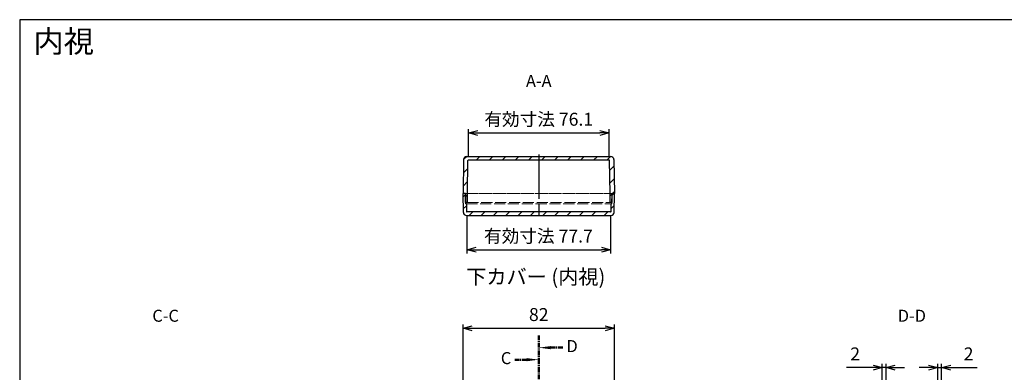
# Model space of a CAD drawing. Units: millimetres. Extents: x 0 to 1660, y 0 to 560.
# Drawn here: x 854 to 1387, y 369 to 560 of the extents above; entities that cross this region are included whole.
import ezdxf

# ---------------------------------------------------------------- set-up
doc = ezdxf.new("R2010")
doc.units = ezdxf.units.MM
doc.header["$LTSCALE"] = 2
for name, pattern in [('AM_ISO02W050x2', [3.75, 3, -0.75]), ('AM_ISO08W050', [18, 12, -1.5, 3, -1.5]), ('CENTER', [2, 1.25, -0.25, 0.25, -0.25])]:
    doc.linetypes.add(name, pattern=pattern)
for name, color, linetype, lineweight in [('AM_10', 7, 'AM_ISO08W050', 50), ('AM_5', 3, 'Continuous', 25), ('AM_7', 4, 'AM_ISO08W050', 25), ('AM_8', 1, 'Continuous', 25), ('上ｶﾊﾞｰ', 7, 'Continuous', 25), ('上ｶﾊﾞｰ0', 7, 'AM_ISO02W050x2', 13), ('下ｶﾊﾞｰ', 7, 'Continuous', 25), ('下ｶﾊﾞｰ0', 7, 'AM_ISO02W050x2', 13)]:
    doc.layers.add(name, color=color, linetype=linetype, lineweight=lineweight)
doc.styles.add('ACISOTS', font='isocp.shx', dxfattribs={"height": 1, "bigfont": 'extfont.shx'})
doc.styles.get("Standard").update_dxf_attribs({"font": 'ISOCP.SHX', "bigfont": 'EXTFONT.SHX'})
doc.styles.add('takachi1', font='txt', dxfattribs={"height": 2.5})
doc.dimstyles.new('AM_ISO$0', dxfattribs={"dimtxt": 3.5, "dimasz": 2.5, "dimexe": 1, "dimexo": 1, "dimgap": 1.5, "dimtad": 1, "dimdsep": 46, "dimtxsty": 'STANDARD', "dimblk": 'OPEN30', "dimcen": 0, "dimclrd": 3, "dimclre": 3, "dimclrt": 2, "dimadec": 0, "dimazin": 2, "dimtp": 0.1, "dimtm": 0.1, "dimtfac": 0.71, "dimtmove": 0, "dimatfit": 3, "dimldrblk": 'OPEN30', "dimfxl": 1, "dimlwd": -1, "dimlwe": -1, "dimarcsym": 0})

# ---------------------------------------------------------------- blocks, each defined once
blk = doc.blocks.new('TK-A3')
blk.add_lwpolyline([(0, 0), (403, 0), (403, 280), (0, 280.0000000000001)], close=True)
blk = doc.blocks.new('*S38')
at = {"layer": 'AM_10', "color": 7, "linetype": 'CENTER'}
for p, q in [((1076.713362201155, 276.5000000000001), (1076.713362201155, 283)), ((1192.713362201155, 276.5000000000001), (1192.713362201155, 283)), ((1063.713362201155, 270.0000000000001), (1076.713362201155, 270.0000000000001)), ((1205.713362201155, 270.0000000000001), (1192.713362201155, 270.0000000000001))]:
    blk.add_line(p, q, dxfattribs=at)
at = {"layer": 'AM_10', "color": 1, "linetype": 'CENTER'}
blk.add_line((1076.713362201155, 270.0000000000001), (1192.713362201155, 270.0000000000001), dxfattribs=at)
at = {"layer": 'AM_10', "color": 7, "linetype": 'Continuous'}
blk.add_trace([(1075.857620970655, 276.5000000000001), (1077.569103431655, 276.5000000000001), (1076.713362201155, 270.0000000000001)], dxfattribs=at)
at = {"layer": 'AM_10', "color": 7, "linetype": 'Continuous', "extrusion": (0, 0, -1)}
blk.add_trace([(-1193.569103431655, 276.5000000000001), (-1191.857620970655, 276.5000000000001), (-1192.713362201155, 270.0000000000001)], dxfattribs=at)
at = {"layer": 'AM_10', "color": 7, "char_height": 6.5, "attachment_point": 5, "style": 'ACISOTS'}
for s, insert in [('A-A', (1134.713362201155, 525.9996577296213)), ('A', (1076.713362201155, 289.5)), ('A', (1192.713362201155, 289.5))]:
    blk.add_mtext(s, dxfattribs=dict(at, insert=insert))
blk = doc.blocks.new('*S39')
at = {"layer": 'AM_10', "color": 7, "linetype": 'CENTER'}
for p, q in [((1076.713362201155, 276.5000000000001), (1076.713362201155, 283)), ((1192.713362201155, 276.5000000000001), (1192.713362201155, 283)), ((1063.713362201155, 270.0000000000001), (1076.713362201155, 270.0000000000001)), ((1205.713362201155, 270.0000000000001), (1192.713362201155, 270.0000000000001))]:
    blk.add_line(p, q, dxfattribs=at)
at = {"layer": 'AM_10', "color": 1, "linetype": 'CENTER'}
blk.add_line((1076.713362201155, 270.0000000000001), (1192.713362201155, 270.0000000000001), dxfattribs=at)
at = {"layer": 'AM_10', "color": 7, "linetype": 'Continuous'}
blk.add_trace([(1075.857620970655, 276.5000000000001), (1077.569103431655, 276.5000000000001), (1076.713362201155, 270.0000000000001)], dxfattribs=at)
at = {"layer": 'AM_10', "color": 7, "linetype": 'Continuous', "extrusion": (0, 0, -1)}
blk.add_trace([(-1193.569103431655, 276.5000000000001), (-1191.857620970655, 276.5000000000001), (-1192.713362201155, 270.0000000000001)], dxfattribs=at)
at = {"layer": 'AM_10', "color": 7, "char_height": 6.5, "attachment_point": 5, "style": 'ACISOTS'}
for s, insert in [('A-A', (1134.713362201155, 525.9996577296213)), ('A', (1076.713362201155, 289.5)), ('A', (1192.713362201155, 289.5))]:
    blk.add_mtext(s, dxfattribs=dict(at, insert=insert))
blk = doc.blocks.new('_Open30')
at = {"color": 0, "linetype": 'ByBlock', "lineweight": -2}
for p, q in [((-1, 0.26794919), (0, 0)), ((0, 0), (-1, -0.26794919)), ((0, 0), (-1, 0))]:
    blk.add_line(p, q, dxfattribs=at)
blk = doc.blocks.new('*D21')
at = {"layer": 'AM_5', "color": 3}
for p, q in [((1350.713019930777, 358.0663171129058), (1350.713019930777, 373.7303838984799)), ((1352.713019930777, 358.9573610883757), (1352.713019930777, 373.7303838984799)), ((1345.713019930777, 371.7303838984799), (1340.713019930777, 371.7303838984799)), ((1350.713019930777, 371.7303838984799), (1352.713019930777, 371.7303838984799)), ((1357.713019930777, 371.7303838984799), (1372.111189222115, 371.7303838984799))]:
    blk.add_line(p, q, dxfattribs=at)
at = {"layer": 'Defpoints', "color": 0}
for p in [(1350.713019930777, 371.7303838984799), (1350.713019930777, 356.0663171129058), (1352.713019930777, 356.9573610883757)]:
    blk.add_point(p, dxfattribs=at)
at = {"layer": 'AM_5', "color": 3, "xscale": 5, "yscale": 5, "zscale": 5}
blk.add_blockref('_Open30', (1350.713019930777, 371.7303838984799), dxfattribs=at)
at = {"layer": 'AM_5', "color": 3, "xscale": 5, "yscale": 5, "zscale": 5, "rotation": 180}
blk.add_blockref('_Open30', (1352.713019930777, 371.7303838984799), dxfattribs=at)
at = {"layer": 'AM_5', "color": 7, "insert": (1367.412104576446, 378.2310728748578), "char_height": 7, "attachment_point": 5}
blk.add_mtext('2', dxfattribs=at)
blk = doc.blocks.new('*D22')
at = {"layer": 'AM_5', "color": 3}
for p, q in [((1320.713019930777, 359.0708190104091), (1320.713019930777, 373.7251315901708)), ((1322.713019930777, 358.8795160772643), (1322.713019930777, 373.7251315901708)), ((1315.713019930777, 371.7251315901708), (1301.314850639439, 371.7251315901708)), ((1322.713019930777, 371.7251315901708), (1320.713019930777, 371.7251315901708)), ((1327.713019930778, 371.7251315901708), (1332.713019930777, 371.7251315901708))]:
    blk.add_line(p, q, dxfattribs=at)
at = {"layer": 'Defpoints', "color": 0}
for p in [(1320.713019930777, 371.7251315901708), (1320.713019930777, 357.0708190104091), (1322.713019930777, 356.8795160772643)]:
    blk.add_point(p, dxfattribs=at)
at = {"layer": 'AM_5', "color": 3, "xscale": 5, "yscale": 5, "zscale": 5}
blk.add_blockref('_Open30', (1320.713019930777, 371.7251315901708), dxfattribs=at)
at = {"layer": 'AM_5', "color": 3, "xscale": 5, "yscale": 5, "zscale": 5, "rotation": 180}
blk.add_blockref('_Open30', (1322.713019930777, 371.7251315901708), dxfattribs=at)
at = {"layer": 'AM_5', "color": 7, "insert": (1306.013935285108, 378.2258205665487), "char_height": 7, "attachment_point": 5}
blk.add_mtext('2', dxfattribs=at)
blk = doc.blocks.new('*S42')
at = {"layer": 'AM_10', "color": 7, "linetype": 'CENTER'}
for p, q in [((1134.713362201155, 388.9999999999997), (1134.713362201155, 375.9999999999997)), ((1128.213362201155, 375.9999999999997), (1121.713362201155, 375.9999999999997)), ((1128.213362201155, 163.9999999999996), (1121.713362201155, 163.9999999999996)), ((1134.713362201155, 150.9999999999996), (1134.713362201155, 163.9999999999996))]:
    blk.add_line(p, q, dxfattribs=at)
at = {"layer": 'AM_10', "color": 1, "linetype": 'CENTER'}
blk.add_line((1134.713362201155, 375.9999999999997), (1134.713362201155, 163.9999999999996), dxfattribs=at)
at = {"layer": 'AM_10', "color": 7, "linetype": 'Continuous', "extrusion": (0, 0, -1)}
blk.add_trace([(-1128.213362201155, 376.8557412304996), (-1128.213362201155, 375.1442587694997), (-1134.713362201155, 375.9999999999997)], dxfattribs=at)
at = {"layer": 'AM_10', "color": 7, "linetype": 'Continuous'}
blk.add_trace([(1128.213362201155, 163.1442587694996), (1128.213362201155, 164.8557412304996), (1134.713362201155, 163.9999999999996)], dxfattribs=at)
at = {"layer": 'AM_10', "color": 7, "char_height": 6.5, "attachment_point": 5, "style": 'ACISOTS'}
for s, insert in [('C-C', (932.7137044715337, 398.9359088040763)), ('C', (1117.011915367412, 375.9999999999997)), ('C', (1117.011915367412, 163.9999999999996))]:
    blk.add_mtext(s, dxfattribs=dict(at, insert=insert))
blk = doc.blocks.new('*S43')
at = {"layer": 'AM_10', "color": 7, "linetype": 'CENTER'}
for p, q in [((1134.713362201155, 388.9999999999997), (1134.713362201155, 375.9999999999997)), ((1128.213362201155, 375.9999999999997), (1121.713362201155, 375.9999999999997)), ((1128.213362201155, 163.9999999999996), (1121.713362201155, 163.9999999999996)), ((1134.713362201155, 150.9999999999996), (1134.713362201155, 163.9999999999996))]:
    blk.add_line(p, q, dxfattribs=at)
at = {"layer": 'AM_10', "color": 1, "linetype": 'CENTER'}
blk.add_line((1134.713362201155, 375.9999999999997), (1134.713362201155, 163.9999999999996), dxfattribs=at)
at = {"layer": 'AM_10', "color": 7, "linetype": 'Continuous', "extrusion": (0, 0, -1)}
blk.add_trace([(-1128.213362201155, 376.8557412304996), (-1128.213362201155, 375.1442587694997), (-1134.713362201155, 375.9999999999997)], dxfattribs=at)
at = {"layer": 'AM_10', "color": 7, "linetype": 'Continuous'}
blk.add_trace([(1128.213362201155, 163.1442587694996), (1128.213362201155, 164.8557412304996), (1134.713362201155, 163.9999999999996)], dxfattribs=at)
at = {"layer": 'AM_10', "color": 7, "char_height": 6.5, "attachment_point": 5, "style": 'ACISOTS'}
for s, insert in [('C-C', (932.7137044715337, 398.9359088040763)), ('C', (1117.011915367412, 375.9999999999997)), ('C', (1117.011915367412, 163.9999999999996))]:
    blk.add_mtext(s, dxfattribs=dict(at, insert=insert))
blk = doc.blocks.new('*S44')
at = {"layer": 'AM_10', "color": 7, "linetype": 'CENTER'}
for p, q in [((1134.713362201155, 388.9999999999997), (1134.713362201155, 375.9999999999997)), ((1141.213362201155, 382.4999999999997), (1147.713362201155, 382.4999999999997)), ((1134.713362201155, 375.9999999999997), (1134.713362201155, 163.9999999999996)), ((1134.713362201155, 150.9999999999996), (1134.713362201155, 163.9999999999996)), ((1141.213362201155, 157.4999999999996), (1147.713362201155, 157.4999999999996))]:
    blk.add_line(p, q, dxfattribs=at)
at = {"layer": 'AM_10', "color": 7, "linetype": 'Continuous'}
blk.add_trace([(1141.213362201155, 383.3557412304996), (1141.213362201155, 381.6442587694997), (1134.713362201155, 382.4999999999997)], dxfattribs=at)
at = {"layer": 'AM_10', "color": 7, "linetype": 'Continuous', "extrusion": (0, 0, -1)}
blk.add_trace([(-1141.213362201155, 156.6442587694996), (-1141.213362201155, 158.3557412304996), (-1134.713362201155, 157.4999999999996)], dxfattribs=at)
at = {"layer": 'AM_10', "color": 7, "char_height": 6.5, "attachment_point": 5, "style": 'ACISOTS'}
for s, insert in [('D-D', (1336.713019930777, 398.9359088040763)), ('D', (1152.77346388684, 382.4999999999997)), ('D', (1152.77346388684, 157.4999999999996))]:
    blk.add_mtext(s, dxfattribs=dict(at, insert=insert))
blk = doc.blocks.new('*S45')
at = {"layer": 'AM_10', "color": 7, "linetype": 'CENTER'}
for p, q in [((1134.713362201155, 388.9999999999997), (1134.713362201155, 375.9999999999997)), ((1141.213362201155, 382.4999999999997), (1147.713362201155, 382.4999999999997)), ((1134.713362201155, 375.9999999999997), (1134.713362201155, 163.9999999999996)), ((1134.713362201155, 150.9999999999996), (1134.713362201155, 163.9999999999996)), ((1141.213362201155, 157.4999999999996), (1147.713362201155, 157.4999999999996))]:
    blk.add_line(p, q, dxfattribs=at)
at = {"layer": 'AM_10', "color": 7, "linetype": 'Continuous'}
blk.add_trace([(1141.213362201155, 383.3557412304996), (1141.213362201155, 381.6442587694997), (1134.713362201155, 382.4999999999997)], dxfattribs=at)
at = {"layer": 'AM_10', "color": 7, "linetype": 'Continuous', "extrusion": (0, 0, -1)}
blk.add_trace([(-1141.213362201155, 156.6442587694996), (-1141.213362201155, 158.3557412304996), (-1134.713362201155, 157.4999999999996)], dxfattribs=at)
at = {"layer": 'AM_10', "color": 7, "char_height": 6.5, "attachment_point": 5, "style": 'ACISOTS'}
for s, insert in [('D-D', (1336.713019930777, 398.9359088040763)), ('D', (1152.77346388684, 382.4999999999997)), ('D', (1152.77346388684, 157.4999999999996))]:
    blk.add_mtext(s, dxfattribs=dict(at, insert=insert))
blk = doc.blocks.new('*D23')
at = {"layer": 'AM_5', "color": 3}
for p, q in [((1096.64704508825, 485.9996577296214), (1096.64704508825, 500.7153901414026)), ((1101.64704508825, 498.7153901414026), (1167.779679314061, 498.7153901414026)), ((1172.779679314061, 485.9996577296214), (1172.779679314061, 500.7153901414026))]:
    blk.add_line(p, q, dxfattribs=at)
at = {"layer": 'Defpoints', "color": 0}
for p in [(1172.779679314061, 498.7153901414026), (1096.64704508825, 483.9996577296213), (1172.779679314061, 483.9996577296213)]:
    blk.add_point(p, dxfattribs=at)
at = {"layer": 'AM_5', "color": 3, "xscale": 5, "yscale": 5, "zscale": 5, "rotation": 180}
blk.add_blockref('_Open30', (1096.64704508825, 498.7153901414026), dxfattribs=at)
at = {"layer": 'AM_5', "color": 3, "xscale": 5, "yscale": 5, "zscale": 5}
blk.add_blockref('_Open30', (1172.779679314061, 498.7153901414026), dxfattribs=at)
at = {"layer": 'AM_5', "color": 7, "insert": (1134.713362201155, 505.2153901414026), "char_height": 7, "attachment_point": 5}
blk.add_mtext('有効寸法 76.1', dxfattribs=at)
blk = doc.blocks.new('*D24')
at = {"layer": 'AM_5', "color": 3}
for p, q in [((1095.833846123891, 453.9996577296213), (1095.833846123891, 433.5006445339949)), ((1173.592878278419, 453.9996577296213), (1173.592878278419, 433.5006445339949)), ((1100.833846123891, 435.500644533995), (1168.59287827842, 435.500644533995))]:
    blk.add_line(p, q, dxfattribs=at)
at = {"layer": 'Defpoints', "color": 0}
for p in [(1095.833846123891, 455.9996577296214), (1173.592878278419, 455.9996577296214), (1173.592878278419, 435.500644533995)]:
    blk.add_point(p, dxfattribs=at)
at = {"layer": 'AM_5', "color": 3, "xscale": 5, "yscale": 5, "zscale": 5, "rotation": 180}
blk.add_blockref('_Open30', (1095.833846123891, 435.500644533995), dxfattribs=at)
at = {"layer": 'AM_5', "color": 3, "xscale": 5, "yscale": 5, "zscale": 5}
blk.add_blockref('_Open30', (1173.592878278419, 435.500644533995), dxfattribs=at)
at = {"layer": 'AM_5', "color": 7, "insert": (1134.536975716387, 442.0006445339949), "char_height": 7, "attachment_point": 5}
blk.add_mtext('有効寸法 77.7', dxfattribs=at)
blk = doc.blocks.new('*D28')
at = {"layer": 'AM_5', "color": 3}
for p, q in [((1093.713362201155, 356.9999999999998), (1093.713362201155, 395.0143052568333)), ((1175.713362201155, 356.9999999999997), (1175.713362201155, 395.0143052568333)), ((1098.713362201155, 393.0143052568333), (1170.713362201155, 393.0143052568333))]:
    blk.add_line(p, q, dxfattribs=at)
at = {"layer": 'Defpoints', "color": 0}
for p in [(1175.713362201155, 393.0143052568333), (1093.713362201155, 354.9999999999998), (1175.713362201155, 354.9999999999997)]:
    blk.add_point(p, dxfattribs=at)
at = {"layer": 'AM_5', "color": 3, "xscale": 5, "yscale": 5, "zscale": 5, "rotation": 180}
blk.add_blockref('_Open30', (1093.713362201155, 393.0143052568333), dxfattribs=at)
at = {"layer": 'AM_5', "color": 3, "xscale": 5, "yscale": 5, "zscale": 5}
blk.add_blockref('_Open30', (1175.713362201155, 393.0143052568333), dxfattribs=at)
at = {"layer": 'AM_5', "color": 7, "insert": (1134.713362201155, 399.5149942332112), "char_height": 7, "attachment_point": 5}
blk.add_mtext('82', dxfattribs=at)

msp = doc.modelspace()

# ---------------------------------------------------------------- hatches: boundary and pattern name
at = {"layer": 'AM_8'}
h = msp.add_hatch(dxfattribs=at)
h.set_pattern_fill('_U', color=256, scale=5, angle=45, style=0, pattern_type=0)
h.set_pattern_definition([(45, (-57.29592195199529, 662.3416614431158), (-3.535533905932737, 3.535533905932737), [])])
edge = h.paths.add_edge_path()
edge.add_line((1173.02964123785, 483.7540208312307), (1173.313362201155, 465.9996577296213))
edge.add_line((1173.313362201155, 465.9996577296213), (1173.313362201155, 460.9996577296214))
edge.add_line((1173.313362201155, 460.9996577296214), (1174.413362201155, 460.9996577296214))
edge.add_line((1174.413362201155, 460.9996577296214), (1174.413362201155, 465.9996577296213))
edge.add_line((1174.413362201155, 465.9996577296213), (1175.713362201155, 465.9996577296213))
edge.add_line((1175.713362201155, 465.9996577296213), (1175.420456756055, 484.2801994408866))
edge.add_arc((1173.670723289531, 484.2496577296214), 1.749999999999907, 0.9999999999962444, 90)
edge.add_line((1173.670723289531, 485.9996577296214), (1095.75600111278, 485.9996577296214))
edge.add_arc((1095.75600111278, 484.2496577296214), 1.749999999999943, 90, 179)
edge.add_line((1094.006267646256, 484.2801994408866), (1093.713362201155, 465.9996577296213))
edge.add_line((1093.713362201155, 465.9996577296213), (1095.013362201155, 465.9996577296213))
edge.add_line((1095.013362201155, 465.9996577296213), (1095.013362201155, 460.9996577296214))
edge.add_line((1095.013362201155, 460.9996577296214), (1096.113362201155, 460.9996577296214))
edge.add_line((1096.113362201155, 460.9996577296214), (1096.113362201155, 465.9996577296213))
edge.add_line((1096.113362201155, 465.9996577296213), (1096.397083164461, 483.7540208312307))
edge.add_arc((1096.64704508825, 483.7496577296213), 0.2500000000001181, 90, 178.9999999999857, ccw=False)
edge.add_line((1096.64704508825, 483.9996577296213), (1172.779679314061, 483.9996577296213))
edge.add_arc((1172.779679314061, 483.7496577296214), 0.2499999999999432, 0.9999999999891998, 90, ccw=False)
h = msp.add_hatch(dxfattribs=at)
h.set_pattern_fill('_U', color=256, scale=4.7, angle=45, style=0, pattern_type=0)
h.set_pattern_definition([(45, (-57.29592195199529, 662.3416614431158), (-3.323401871576773, 3.323401871576773), [])])
edge = h.paths.add_edge_path()
edge.add_line((1175.533914678088, 455.7191160183561), (1175.713362201155, 465.9996577296221))
edge.add_line((1175.713362201155, 465.9996577296221), (1174.413164174698, 465.9996577296214))
edge.add_line((1174.413164174698, 465.9996577296214), (1174.313670304607, 460.2996577296212))
edge.add_line((1174.313670304607, 460.2996577296212), (1173.91360937339, 460.2996577296212))
edge.add_line((1173.91360937339, 460.2996577296212), (1173.842840202208, 456.2452946280121))
edge.add_arc((1173.592878278419, 456.2496577296213), 0.2499999999998888, 270, 359.0000000000108, ccw=False)
edge.add_line((1173.592878278419, 455.9996577296214), (1095.833846123891, 455.9996577296214))
edge.add_arc((1095.833846123891, 456.2496577296213), 0.2499999999999432, 180.9999999999818, 269.9999999999479, ccw=False)
edge.add_line((1095.583884200102, 456.245294628012), (1095.513115028921, 460.2996577296214))
edge.add_line((1095.513115028921, 460.2996577296214), (1095.113054097703, 460.2996577296214))
edge.add_line((1095.113054097703, 460.2996577296214), (1095.013560227612, 465.9996577296213))
edge.add_line((1095.013560227612, 465.9996577296213), (1093.713362201155, 465.9996577296237))
edge.add_line((1093.713362201155, 465.9996577296237), (1093.892809724222, 455.7191160183561))
edge.add_arc((1095.642543190746, 455.7496577296214), 1.750000000000136, 180.9999999999998, 270)
edge.add_line((1095.642543190746, 453.9996577296213), (1173.784181211564, 453.9996577296214))
edge.add_arc((1173.784181211564, 455.7496577296213), 1.749999999999943, 270, 359)

# ---------------------------------------------------------------- linework, layer by layer
at = {"layer": 'AM_7'}
msp.add_line((1134.713362201155, 486.9996577296213), (1134.713362201155, 452.9996577296214), dxfattribs=at)
at = {"layer": '上ｶﾊﾞｰ'}
for p, q in [((1093.892809724222, 455.7191160183561), (1093.713362201155, 465.9996577296237)), ((1095.013560227612, 465.9996577296213), (1093.713362201155, 465.9996577296237)), ((1095.013560227612, 465.9996577296213), (1095.113054097703, 460.2996577296214)), ((1174.313670304607, 460.2996577296212), (1174.413164174698, 465.9996577296214)), ((1175.713362201155, 465.9996577296221), (1174.413164174698, 465.9996577296214)), ((1175.533914678088, 455.7191160183561), (1175.713362201155, 465.9996577296221)), ((1095.513115028921, 460.2996577296214), (1095.113054097703, 460.2996577296214)), ((1095.513115028921, 460.2996577296214), (1095.583884200102, 456.245294628012)), ((1173.842840202208, 456.2452946280121), (1173.91360937339, 460.2996577296212)), ((1174.313670304607, 460.2996577296212), (1173.91360937339, 460.2996577296212)), ((1095.642543190746, 453.9996577296213), (1173.784181211564, 453.9996577296214)), ((1173.592878278419, 455.9996577296214), (1095.833846123891, 455.9996577296214))]:
    msp.add_line(p, q, dxfattribs=at)
for centre, radius, start, end in [((1095.642543190746, 455.7496577296213), 1.75, 180.9999999999952, 270), ((1095.833846123891, 456.2496577296213), 0.25, 180.9999999999952, 270), ((1173.592878278419, 456.2496577296214), 0.25, 270, 358.9999999999982), ((1173.784181211564, 455.7496577296214), 1.75, 270, 358.9999999999982)]:
    msp.add_arc(centre, radius, start, end, dxfattribs=at)
at = {"layer": '上ｶﾊﾞｰ0'}
for p, q in [((1095.013560227612, 465.9996577296213), (1174.413164174698, 465.9996577296214)), ((1095.513115028921, 460.2996577296214), (1173.91360937339, 460.2996577296212))]:
    msp.add_line(p, q, dxfattribs=at)
at = {"layer": '下ｶﾊﾞｰ'}
for p, q in [((1095.75600111278, 485.9996577296214), (1173.670723289531, 485.9996577296214)), ((1094.006267646256, 484.2801994408866), (1093.713362201155, 465.9996577296213)), ((1096.113362201155, 465.9996577296213), (1096.397083164461, 483.7540208312307)), ((1172.779679314061, 483.9996577296213), (1096.64704508825, 483.9996577296213)), ((1173.313362201155, 465.9996577296213), (1173.02964123785, 483.7540208312307)), ((1175.420456756055, 484.2801994408866), (1175.713362201155, 465.9996577296115)), ((1095.013362201155, 465.9996577296213), (1093.713362201155, 465.9996577296213)), ((1095.013362201155, 460.9996577296214), (1095.013362201155, 465.9996577296213)), ((1096.113362201155, 460.9996577296214), (1096.113362201155, 465.9996577296213)), ((1173.313362201155, 460.9996577296214), (1173.313362201155, 465.9996577296213)), ((1175.713362201155, 465.9996577296213), (1174.413362201155, 465.9996577296213)), ((1174.413362201155, 460.9996577296214), (1174.413362201155, 465.9996577296213)), ((1096.113362201155, 460.9996577296214), (1095.013362201155, 460.9996577296214)), ((1174.413362201155, 460.9996577296214), (1173.313362201155, 460.9996577296214))]:
    msp.add_line(p, q, dxfattribs=at)
for centre, radius, start, end in [((1095.75600111278, 484.2496577296214), 1.75, 90, 178.9999999999982), ((1173.670723289531, 484.2496577296214), 1.75, 1.000000000001776, 90), ((1096.64704508825, 483.7496577296214), 0.25, 90, 178.9999999999982), ((1172.779679314061, 483.7496577296214), 0.25, 1.000000000001776, 90)]:
    msp.add_arc(centre, radius, start, end, dxfattribs=at)
at = {"layer": '下ｶﾊﾞｰ0'}
for p, q in [((1096.113362201155, 465.9996577296213), (1173.313362201155, 465.9996577296213)), ((1096.113362201155, 460.9996577296214), (1173.313362201155, 460.9996577296214))]:
    msp.add_line(p, q, dxfattribs=at)

# ---------------------------------------------------------------- block references
at = {"lineweight": 0, "xscale": 2, "yscale": 2, "zscale": 2}
msp.add_blockref('TK-A3', (853.7125062630977, 0), dxfattribs=at)
at = {"layer": 'AM_10'}
for name in ['*S38', '*S39', '*S42', '*S43', '*S45']:
    msp.add_blockref(name, (0, 0), dxfattribs=at)
at = {"layer": 'AM_10', "color": 7}
msp.add_blockref('*S44', (0, 0), dxfattribs=at)

# ---------------------------------------------------------------- texts
at = {"insert": (861.1732289218317, 554.2911419066077), "char_height": 12, "attachment_point": 1, "style": 'takachi1'}
msp.add_mtext_dynamic_manual_height_columns('内視 ', width=45.05240878687937, gutter_width=12.5, heights=[0], dxfattribs=at)
at = {"insert": (1095.439657714223, 424.8690674375224), "char_height": 8, "width": 88.89302431514876, "attachment_point": 1, "style": 'takachi1'}
msp.add_mtext('下カバー (内視)', dxfattribs=at)

# ---------------------------------------------------------------- dimensions: what is measured, and where the dimension line sits
at = {"layer": 'AM_5'}
for base, p1, p2, text, picture, middle in [((1172.779679314061, 498.7153901414026), (1096.64704508825, 483.9996577296213), (1172.779679314061, 483.9996577296213), '有効寸法 76.1', '*D23', (1134.713362201155, 498.7153901414026)), ((1173.592878278419, 435.500644533995), (1095.833846123891, 455.9996577296214), (1173.592878278419, 455.9996577296214), '有効寸法 77.7', '*D24', (1134.536975716387, 435.500644533995))]:
    dim = msp.add_linear_dim(base=base, p1=p1, p2=p2, text=text, dimstyle='AM_ISO$0', override={"dimscale": 2, "dimclrt": 7}, dxfattribs=at)
    dim.commit()
    dim.dimension.update_dxf_attribs({"geometry": picture, "text_midpoint": middle, "dimtype": 160})
dim = msp.add_linear_dim(base=(1175.713362201155, 393.0143052568333), p1=(1093.713362201155, 354.9999999999998), p2=(1175.713362201155, 354.9999999999997), dimstyle='AM_ISO$0', override={"dimscale": 2, "dimpost": '', "dimclrt": 7}, dxfattribs=at)
dim.commit()
dim.dimension.update_dxf_attribs({"geometry": '*D28', "text_midpoint": (1134.713362201155, 399.5149942332112)})
for base, p1, p2, picture, middle in [((1320.713019930777, 371.7251315901708), (1322.713019930777, 356.8795160772643), (1320.713019930777, 357.0708190104091), '*D22', (1306.013935285108, 371.7251315901708)), ((1350.713019930777, 371.7303838984799), (1352.713019930777, 356.9573610883757), (1350.713019930777, 356.0663171129058), '*D21', (1367.412104576446, 371.7303838984799))]:
    dim = msp.add_linear_dim(base=base, p1=p1, p2=p2, dimstyle='AM_ISO$0', override={"dimscale": 2, "dimclrt": 7}, dxfattribs=at)
    dim.commit()
    dim.dimension.update_dxf_attribs({"geometry": picture, "text_midpoint": middle, "dimtype": 160})

doc.saveas('drawing.dxf')
